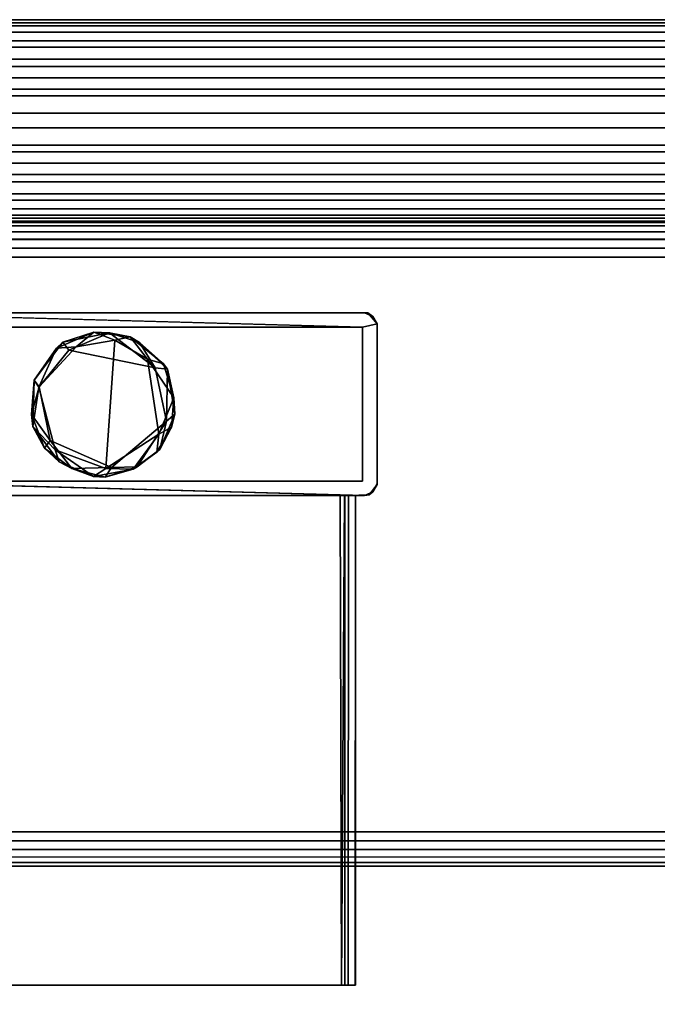
# Model space of a CAD drawing. Extents: x -48 to 137, y -31 to 36.
# Drawn here: x -43 to -40, y 23 to 28 of the extents above; entities that cross this region are included whole.
import ezdxf

# ---------------------------------------------------------------- set-up
doc = ezdxf.new("R2010")
doc.units = 0
doc.header["$LTSCALE"] = 96
doc.header["$MEASUREMENT"] = 0
for name, color, linetype in [('AFUCH-3-BKFB', 7, 'Continuous'), ('AFUCH-3-GDPL-FXBK', 7, 'Continuous'), ('AFUCH-3-LGPT', 7, 'Continuous'), ('AFUCH-3-PBFB', 7, 'Continuous'), ('AFUCH-3-STFB', 7, 'Continuous'), ('AFUCH-P', 7, 'Continuous'), ('MAIN_DIMENSIONS', 7, 'Continuous'), ('MAIN_FURN', 7, 'Continuous')]:
    doc.layers.add(name, color=color, linetype=linetype)
doc.dimstyles.get("Standard").update_dxf_attribs({"dimtxt": 0.18, "dimasz": 0.18, "dimexe": 0.18, "dimexo": 0.0625, "dimgap": 0.09, "dimtad": 0, "dimtih": 1, "dimtoh": 1, "dimdec": 4, "dimzin": 0, "dimdsep": 46, "dimtxsty": 'Standard', "dimcen": 0.09, "dimadec": 0, "dimazin": 0, "dimtfac": 1, "dimtdec": 4, "dimtofl": 0, "dimtmove": 0, "dimatfit": 0, "dimfxl": 0, "dimtolj": 1, "dimtzin": 0, "dimarcsym": 0})

# ---------------------------------------------------------------- blocks, each defined once
blk = doc.blocks.new('3147SF26NAPBRFL')
at = {"layer": 'AFUCH-3-BKFB', "color": 40, "linetype": 'Continuous'}
for points in [[(26.9562, -1.1091, 29.0113), (26.9998, -1.1271, 29.056), (1.2023, -1.1282, 29.0575), (1.2486, -1.1091, 29.0112)], [(26.9998, -1.1271, 29.056), (26.9261, -1.1601, 29.0997), (1.2801, -1.1601, 29.0997), (1.2023, -1.1282, 29.0575)], [(27.0009, -1.1272, 17.7591), (26.9563, -1.1091, 17.8035), (1.2488, -1.1091, 17.8035), (1.2028, -1.1281, 17.757)], [(26.9248, -1.1601, 17.715), (27.0009, -1.1272, 17.7591), (1.2028, -1.1281, 17.757), (1.2332, -1.1601, 17.7151)], [(26.9562, -1.1091, 29.0113), (1.2486, -1.1091, 29.0112), (1.2993, -1.1025, 28.9605), (26.9056, -1.1025, 28.9605)], [(26.9563, -1.1091, 17.8035), (26.9056, -1.1025, 17.8542), (1.2993, -1.1025, 17.8542), (1.2488, -1.1091, 17.8035)], [(26.9056, -1.1025, 28.9605), (1.2993, -1.1025, 28.9605), (1.2993, -1.1025, 17.8542), (26.9056, -1.1025, 17.8542)], [(26.9296, -1.2009, 17.6838), (26.9248, -1.1601, 17.715), (1.2332, -1.1601, 17.7151), (1.2026, -1.2023, 17.6831)], [(26.9261, -1.1601, 29.0997), (26.9305, -1.2009, 29.131), (1.2065, -1.2036, 29.1326), (1.2801, -1.1601, 29.0997)], [(26.9555, -1.2487, 17.664), (26.9296, -1.2009, 17.6838), (1.2026, -1.2023, 17.6831), (1.2489, -1.2487, 17.664)], [(26.9305, -1.2009, 29.131), (26.9556, -1.2487, 29.1507), (1.2494, -1.2487, 29.1507), (1.2065, -1.2036, 29.1326)], [(26.9555, -1.2487, 17.664), (1.2489, -1.2487, 17.664), (1.2993, -1.2993, 17.6574), (26.9056, -1.2993, 17.6574)], [(26.9556, -1.2487, 29.1507), (26.9056, -1.2993, 29.1574), (1.2993, -1.2993, 29.1574), (1.2494, -1.2487, 29.1507)], [(26.9056, -1.2993, 17.6574), (1.2993, -1.2993, 17.6574), (1.2993, -7.8364, 17.6574), (26.9056, -7.8364, 17.6574)], [(26.9056, -4.4409, 29.1574), (1.2993, -4.4409, 29.1574), (1.2993, -1.2993, 29.1574), (26.9056, -1.2993, 29.1574)], [(26.954, -4.4904, 29.151), (1.2525, -4.4905, 29.151), (1.2993, -4.4409, 29.1574), (26.9056, -4.4409, 29.1574)], [(1.2525, -4.4905, 29.151), (26.954, -4.4904, 29.151), (26.9297, -4.5374, 29.132), (1.2469, -4.5376, 29.1319)], [(1.2469, -4.5376, 29.1319), (26.9297, -4.5374, 29.132), (26.9979, -4.5793, 29.1004), (1.2048, -4.5785, 29.101)], [(1.2048, -4.5785, 29.101), (26.9979, -4.5793, 29.1004), (26.9549, -4.6088, 29.0631), (1.25, -4.609, 29.0629)], [(1.25, -4.609, 29.0629), (26.9549, -4.6088, 29.0631), (26.9056, -4.6291, 29.0181), (1.2993, -4.6291, 29.0181)], [(26.9056, -8.0247, 17.9118), (1.2991, -8.0247, 17.9117), (1.2993, -4.6291, 29.0181), (26.9056, -4.6291, 29.0181)]]:
    blk.add_3dface(points, dxfattribs=at)
at = {"layer": 'AFUCH-3-GDPL-FXBK', "color": 47, "linetype": 'Continuous'}
for points in [[(3.0982, -1.7955, 0.1839), (3.133, -1.7627, 0.0637), (3.3024, -1.7093, 0.1819)], [(3.2059, -1.79, 0.2354), (3.0982, -1.7955, 0.1839), (3.3024, -1.7093, 0.1819)], [(3.3024, -1.7093, 0.1819), (3.133, -1.7627, 0.0637), (3.3881, -1.7127, 0.0279)], [(3.133, -1.7627, 0.0637), (3.1657, -1.8065, 0.0008), (3.3881, -1.7127, 0.0279)], [(3.3881, -1.7127, 0.0279), (3.1657, -1.8065, 0.0008), (3.639, -1.9031)], [(3.4183, -1.7534, 0.2339), (3.2059, -1.79, 0.2354), (3.3024, -1.7093, 0.1819)], [(3.3024, -1.7093, 0.1819), (3.3881, -1.7127, 0.0279), (3.502, -1.7348, 0.1764)], [(3.3024, -1.7093, 0.1819), (3.502, -1.7348, 0.1764), (3.4183, -1.7534, 0.2339)], [(3.502, -1.7348, 0.1764), (3.3881, -1.7127, 0.0279), (3.5523, -1.7658, 0.039)], [(3.5523, -1.7658, 0.039), (3.3881, -1.7127, 0.0279), (3.639, -1.9031)], [(2.9775, -1.9714, 0.1717), (3.133, -1.7627, 0.0637), (3.0982, -1.7955, 0.1839)], [(2.9775, -1.9714, 0.1717), (2.9776, -1.9719, 0.055), (3.133, -1.7627, 0.0637)], [(3.133, -1.7627, 0.0637), (2.9776, -1.9719, 0.055), (3.0049, -2.0085, 0.0002), (3.1657, -1.8065, 0.0008)], [(3.6591, -2.2674, 0.2357), (3.3696, -2.4554, 0.2359), (3.4183, -1.7534, 0.2339), (3.5974, -1.8564, 0.2357)], [(3.5974, -1.8564, 0.2357), (3.4183, -1.7534, 0.2339), (3.502, -1.7348, 0.1764)], [(3.502, -1.7348, 0.1764), (3.5523, -1.7658, 0.039), (3.6846, -1.8825, 0.1916)], [(3.502, -1.7348, 0.1764), (3.6846, -1.8825, 0.1916), (3.5974, -1.8564, 0.2357)], [(3.6846, -1.8825, 0.1916), (3.5523, -1.7658, 0.039), (3.7061, -1.9106, 0.0547)], [(3.7061, -1.9106, 0.0547), (3.5523, -1.7658, 0.039), (3.639, -1.9031)], [(2.9775, -1.9714, 0.1717), (3.0982, -1.7955, 0.1839), (3.0029, -2.0091, 0.2352)], [(3.2059, -1.79, 0.2354), (3.0029, -2.0091, 0.2352), (3.0982, -1.7955, 0.1839)], [(3.6846, -1.8825, 0.1916), (3.7406, -2.0683, 0.2038), (3.5974, -1.8564, 0.2357)], [(3.7406, -2.0683, 0.2038), (3.6591, -2.2674, 0.2357), (3.5974, -1.8564, 0.2357)], [(3.6846, -1.8825, 0.1916), (3.7061, -1.9106, 0.0547), (3.7406, -2.0683, 0.2038)], [(3.7061, -1.9106, 0.0547), (3.639, -1.9031), (3.7, -2.1964, 0.0002)], [(3.7061, -1.9106, 0.0547), (3.7, -2.1964, 0.0002), (3.7456, -2.1572, 0.0606)], [(3.7406, -2.0683, 0.2038), (3.7061, -1.9106, 0.0547), (3.7456, -2.1572, 0.0606)], [(2.9688, -2.2251, 0.1768), (2.9616, -2.1586, 0.054), (2.9776, -1.9719, 0.055)], [(2.9616, -2.1586, 0.054), (3.0049, -2.0085, 0.0002), (2.9776, -1.9719, 0.055)], [(2.9688, -2.2251, 0.1768), (2.9776, -1.9719, 0.055), (2.9775, -1.9714, 0.1717)], [(2.9688, -2.2251, 0.1768), (2.9775, -1.9714, 0.1717), (3.0029, -2.0091, 0.2352)], [(2.9616, -2.1586, 0.054), (3.0653, -2.3021, 0.0005), (3.0049, -2.0085, 0.0002)], [(3.0029, -2.0091, 0.2352), (3.091, -2.3526, 0.2355), (2.9688, -2.2251, 0.1768)], [(3.728, -2.2281, 0.1838), (3.6591, -2.2674, 0.2357), (3.7406, -2.0683, 0.2038)], [(3.7406, -2.0683, 0.2038), (3.7456, -2.1572, 0.0606), (3.728, -2.2281, 0.1838)], [(2.9688, -2.2251, 0.1768), (3.0336, -2.3429, 0.0618), (2.9616, -2.1586, 0.054)], [(3.0336, -2.3429, 0.0618), (3.0653, -2.3021, 0.0005), (2.9616, -2.1586, 0.054)], [(3.5395, -2.4452, 0.0362), (3.7, -2.1964, 0.0002), (3.4, -2.4491, 0.0007)], [(3.6636, -2.3514, 0.0573), (3.7, -2.1964, 0.0002), (3.5395, -2.4452, 0.0362)], [(3.728, -2.2281, 0.1838), (3.7456, -2.1572, 0.0606), (3.6636, -2.3514, 0.0573)], [(3.7456, -2.1572, 0.0606), (3.7, -2.1964, 0.0002), (3.6636, -2.3514, 0.0573)], [(3.1134, -2.4173, 0.181), (3.0336, -2.3429, 0.0618), (2.9688, -2.2251, 0.1768)], [(3.1134, -2.4173, 0.181), (2.9688, -2.2251, 0.1768), (3.091, -2.3526, 0.2355)], [(3.728, -2.2281, 0.1838), (3.6636, -2.3514, 0.0573), (3.6487, -2.3653, 0.1726)], [(3.6591, -2.2674, 0.2357), (3.728, -2.2281, 0.1838), (3.6487, -2.3653, 0.1726)], [(3.0336, -2.3429, 0.0618), (3.1833, -2.4543, 0.0341), (3.0653, -2.3021, 0.0005)], [(3.1833, -2.4543, 0.0341), (3.4, -2.4491, 0.0007), (3.0653, -2.3021, 0.0005)], [(3.6591, -2.2674, 0.2357), (3.5181, -2.4585, 0.1999), (3.3696, -2.4554, 0.2359)], [(3.5181, -2.4585, 0.1999), (3.6591, -2.2674, 0.2357), (3.6487, -2.3653, 0.1726)], [(3.1134, -2.4173, 0.181), (3.1833, -2.4543, 0.0341), (3.0336, -2.3429, 0.0618)], [(3.091, -2.3526, 0.2355), (3.3696, -2.4554, 0.2359), (3.3008, -2.4984, 0.1804)], [(3.091, -2.3526, 0.2355), (3.3008, -2.4984, 0.1804), (3.1134, -2.4173, 0.181)], [(3.5181, -2.4585, 0.1999), (3.6636, -2.3514, 0.0573), (3.5395, -2.4452, 0.0362)], [(3.6487, -2.3653, 0.1726), (3.6636, -2.3514, 0.0573), (3.5181, -2.4585, 0.1999)], [(3.3008, -2.4984, 0.1804), (3.1833, -2.4543, 0.0341), (3.1134, -2.4173, 0.181)], [(3.3652, -2.5013, 0.0561), (3.4, -2.4491, 0.0007), (3.1833, -2.4543, 0.0341)], [(3.3008, -2.4984, 0.1804), (3.3652, -2.5013, 0.0561), (3.1833, -2.4543, 0.0341)], [(3.5181, -2.4585, 0.1999), (3.3008, -2.4984, 0.1804), (3.3696, -2.4554, 0.2359)], [(3.5181, -2.4585, 0.1999), (3.3652, -2.5013, 0.0561), (3.3008, -2.4984, 0.1804)], [(3.5181, -2.4585, 0.1999), (3.5395, -2.4452, 0.0362), (3.3652, -2.5013, 0.0561)], [(3.3652, -2.5013, 0.0561), (3.5395, -2.4452, 0.0362), (3.4, -2.4491, 0.0007)]]:
    blk.add_3dface(points, dxfattribs=at)
for points, invisible_edges in [([(3.2059, -1.79, 0.2354), (3.4183, -1.7534, 0.2339), (3.3696, -2.4554, 0.2359)], 12), ([(3.2059, -1.79, 0.2354), (3.3696, -2.4554, 0.2359), (3.091, -2.3526, 0.2355), (3.0029, -2.0091, 0.2352)], 1), ([(3.0653, -2.3021, 0.0005), (3.639, -1.9031), (3.1657, -1.8065, 0.0008), (3.0049, -2.0085, 0.0002)], 1), ([(3.0653, -2.3021, 0.0005), (3.4, -2.4491, 0.0007), (3.7, -2.1964, 0.0002), (3.639, -1.9031)], 8)]:
    blk.add_3dface(points, dxfattribs=dict(at, invisible_edges=invisible_edges))
at = {"layer": 'AFUCH-3-LGPT', "color": 30, "linetype": 'Continuous'}
for points, invisible_edges in [([(1.9209, -1.6025, 0.1574), (1.8763, -1.6225, 0.1574), (1.9315, -1.6814, 0.1572), (4.7734, -1.6814, 0.1572)], 2), ([(1.9022, -1.6026, 3.1573), (4.784, -1.6025, 3.1574), (4.697, -2.6024, 3.1573), (2.0099, -2.6024, 3.1574)], 14), ([(4.784, -1.6025, 3.1574), (4.8524, -2.542, 3.1573), (4.8085, -2.598, 3.1573), (4.697, -2.6024, 3.1573)], 9), ([(4.784, -1.6025, 3.1574), (4.8286, -1.6225, 3.1574), (4.8524, -1.6691, 3.1573), (4.8524, -2.542, 3.1573)], 8), ([(4.8524, -1.6629, 0.1575), (4.7734, -1.6814, 0.1572), (4.7734, -2.5235, 0.1572), (4.8524, -2.5358, 0.1575)], 4), ([(4.7841, -2.6024, 0.1574), (4.7734, -2.5235, 0.1572), (1.9315, -2.5235, 0.1572)], 1), ([(4.7734, -2.5235, 0.1572), (4.7841, -2.6024, 0.1574), (4.8286, -2.5824, 0.1574), (4.8524, -2.5358, 0.1575)], 9), ([(4.7841, -2.6024, 0.1574), (1.9023, -2.6024, 0.1575), (4.6753, -2.6024, 2.8247), (4.7343, -2.6024, 2.8247)], 2), ([(2.0296, -2.6024, 2.8247), (4.6753, -2.6024, 2.8247), (1.9023, -2.6024, 0.1575), (1.9706, -2.6024, 2.8247)], 7), ([(2.0099, -2.6024, 3.1574), (4.697, -2.6024, 3.1573), (4.695, -5.2796, 3.1574), (2.0079, -5.2795, 3.1573)], 1), ([(2.0297, -2.6024, 3.0733), (4.6753, -2.6024, 2.8247), (2.0296, -2.6024, 2.8247)], 2), ([(4.695, -5.2796, 3.1574), (2.0451, -5.2796, 3.0983), (2.0079, -5.2795, 3.1573)], 3), ([(2.0451, -5.2796, 3.0983), (4.695, -5.2796, 3.1574), (4.7328, -5.2796, 3.1167), (4.6588, -5.2797, 3.0983)], 1)]:
    blk.add_3dface(points, dxfattribs=dict(at, invisible_edges=invisible_edges))
for points in [[(1.9209, -1.6025, 0.1574), (4.8027, -1.6026, 0.1576), (4.784, -1.6025, 3.1574), (1.9022, -1.6026, 3.1573)], [(4.8027, -1.6026, 0.1576), (1.9209, -1.6025, 0.1574), (4.7734, -1.6814, 0.1572), (4.8524, -1.6629, 0.1575)], [(4.784, -1.6025, 3.1574), (4.8027, -1.6026, 0.1576), (4.8286, -1.6225, 3.1574)], [(4.8286, -1.6225, 3.1574), (4.8027, -1.6026, 0.1576), (4.8524, -1.6629, 0.1575)], [(4.8286, -1.6225, 3.1574), (4.8524, -1.6629, 0.1575), (4.8524, -1.6691, 3.1573)], [(4.8524, -1.6629, 0.1575), (4.8524, -2.5358, 0.1575), (4.8524, -2.542, 3.1573), (4.8524, -1.6691, 3.1573)], [(4.7736, -1.6812, 0.2361), (4.7734, -1.6814, 0.1572), (1.9315, -1.6814, 0.1572), (1.9313, -1.6813, 0.2361)], [(4.7736, -1.6812, 0.2361), (1.9313, -1.6813, 0.2361), (1.9313, -2.5237, 0.2361), (4.7736, -2.5236, 0.236)], [(4.7736, -2.5236, 0.236), (4.7734, -2.5235, 0.1572), (4.7734, -1.6814, 0.1572), (4.7736, -1.6812, 0.2361)], [(1.9023, -2.6024, 0.1575), (4.7841, -2.6024, 0.1574), (1.9315, -2.5235, 0.1572), (1.8525, -2.542, 0.1575)], [(1.9313, -2.5237, 0.2361), (1.9315, -2.5235, 0.1572), (4.7734, -2.5235, 0.1572), (4.7736, -2.5236, 0.236)], [(4.8085, -2.598, 3.1573), (4.8286, -2.5824, 0.1574), (4.7841, -2.6024, 0.1574)], [(4.8524, -2.542, 3.1573), (4.8286, -2.5824, 0.1574), (4.8085, -2.598, 3.1573)], [(4.8524, -2.542, 3.1573), (4.8524, -2.5358, 0.1575), (4.8286, -2.5824, 0.1574)], [(2.0297, -2.6024, 3.0733), (4.6502, -2.6024, 3.0983), (4.6749, -2.6028, 3.0822), (4.6753, -2.6024, 2.8247)], [(2.0461, -2.6025, 3.0983), (4.6502, -2.6024, 3.0983), (2.0297, -2.6024, 3.0733)], [(2.0451, -5.2796, 3.0983), (4.6588, -5.2797, 3.0983), (4.6502, -2.6024, 3.0983), (2.0461, -2.6025, 3.0983)], [(4.6502, -2.6024, 3.0983), (4.6588, -5.2797, 3.0983), (4.6749, -2.6028, 3.0822)], [(4.6749, -2.6028, 3.0822), (4.6588, -5.2797, 3.0983), (4.6757, -5.2809, 3.0595)], [(4.6757, -5.2809, 3.0595), (4.6753, -2.6024, 2.8247), (4.6749, -2.6028, 3.0822)], [(4.7343, -5.2796, 3.059), (4.7343, -2.6024, 2.8247), (4.6753, -2.6024, 2.8247), (4.6757, -5.2809, 3.0595)], [(4.7328, -5.2796, 3.1167), (4.695, -5.2796, 3.1574), (4.697, -2.6024, 3.1573), (4.7341, -2.6022, 3.1125)], [(4.8085, -2.598, 3.1573), (4.7341, -2.6022, 3.1125), (4.697, -2.6024, 3.1573)], [(4.7341, -2.6022, 3.1125), (4.7343, -2.6024, 2.8247), (4.7343, -5.2796, 3.059), (4.7328, -5.2796, 3.1167)], [(4.8085, -2.598, 3.1573), (4.7841, -2.6024, 0.1574), (4.7343, -2.6024, 2.8247), (4.7341, -2.6022, 3.1125)], [(4.7328, -5.2796, 3.1167), (4.7343, -5.2796, 3.059), (4.6757, -5.2809, 3.0595), (4.6588, -5.2797, 3.0983)]]:
    blk.add_3dface(points, dxfattribs=at)
at = {"layer": 'AFUCH-3-PBFB', "color": 40, "linetype": 'Continuous'}
for points in [[(1.3849, -0.1154, 3.3456), (26.8367, -0.1153, 3.3457), (26.7719, -0.0333, 3.4879), (1.4331, -0.0333, 3.488)], [(26.7719, -0.0333, 3.4879), (26.5906, -0.0001, 3.6692), (1.6143, -0.0001, 3.6692), (1.4331, -0.0333, 3.488)], [(2.236, -0.0175, 46.7776), (2.1829, -0.0001, 46.6449), (25.9643, -0.0001, 46.6454), (25.9835, -0.0176, 46.7779)], [(2.3524, -0.0687, 46.9015), (2.236, -0.0175, 46.7776), (25.9835, -0.0176, 46.7779), (25.8525, -0.0687, 46.9015)], [(2.3524, -0.15, 47.0075), (2.3524, -0.0687, 46.9015), (25.8525, -0.0687, 46.9015), (25.8525, -0.15, 47.0075)], [(1.3849, -0.1154, 3.3456), (1.297, -0.216, 3.2516), (26.8885, -0.2162, 3.2514), (26.8367, -0.1153, 3.3457)], [(2.3524, -0.256, 47.0888), (2.3524, -0.15, 47.0075), (25.8525, -0.15, 47.0075), (25.8525, -0.256, 47.0888)], [(1.297, -0.216, 3.2516), (1.2935, -0.3184, 3.1954), (26.9093, -0.3183, 3.1954), (26.8885, -0.2162, 3.2514)], [(2.3524, -0.3794, 47.1399), (2.3524, -0.256, 47.0888), (25.8525, -0.256, 47.0888), (25.8525, -0.3794, 47.1399)], [(1.2935, -0.3184, 3.1954), (1.2358, -0.4165, 3.1664), (26.9474, -0.4165, 3.1664), (26.9093, -0.3183, 3.1954)], [(1.2358, -0.4165, 3.1664), (1.2448, -0.5136, 3.1574), (26.9056, -0.5119, 3.1574), (26.9474, -0.4165, 3.1664)], [(2.3524, -0.3794, 47.1399), (25.8525, -0.3794, 47.1399), (25.8525, -0.5119, 47.1574), (2.3524, -0.5119, 47.1574)], [(1.2448, -0.5136, 3.1574), (1.2993, -0.5906, 3.1574), (26.9601, -0.589, 3.1574), (26.9056, -0.5119, 3.1574)], [(25.8525, -0.5119, 47.1574), (25.8525, -0.5906, 47.1574), (2.3524, -0.5906, 47.1574), (2.3524, -0.5119, 47.1574)], [(26.9272, -0.6859, 3.1663), (26.9601, -0.589, 3.1574), (1.2993, -0.5906, 3.1574), (1.2575, -0.6861, 3.1664)], [(25.8525, -0.7231, 47.1399), (2.3524, -0.7231, 47.1399), (2.3524, -0.5906, 47.1574), (25.8525, -0.5906, 47.1574)], [(26.9286, -0.7843, 3.1954), (26.9272, -0.6859, 3.1663), (1.2575, -0.6861, 3.1664), (1.2956, -0.7842, 3.1954)], [(25.8525, -0.7231, 47.1399), (25.8525, -0.8465, 47.0888), (2.3524, -0.8465, 47.0888), (2.3524, -0.7231, 47.1399)], [(26.9286, -0.7843, 3.1954), (1.2956, -0.7842, 3.1954), (1.3164, -0.8863, 3.2514), (26.908, -0.8869, 3.2519)], [(25.8525, -0.8465, 47.0888), (25.8525, -0.9525, 47.0075), (2.3524, -0.9525, 47.0075), (2.3524, -0.8465, 47.0888)], [(26.82, -0.9871, 3.3456), (26.908, -0.8869, 3.2519), (1.3164, -0.8863, 3.2514), (1.3682, -0.9873, 3.3457)], [(25.8525, -0.9525, 47.0075), (25.8525, -1.0339, 46.9015), (2.3524, -1.0339, 46.9015), (2.3524, -0.9525, 47.0075)], [(26.82, -0.9871, 3.3456), (1.3682, -0.9873, 3.3457), (1.4331, -1.0693, 3.488), (26.7718, -1.0693, 3.488)], [(26.5906, -1.1025, 3.6692), (26.7718, -1.0693, 3.488), (1.4331, -1.0693, 3.488), (1.6143, -1.1025, 3.6692)], [(25.8525, -1.0339, 46.9015), (25.9689, -1.0851, 46.7776), (2.2215, -1.085, 46.7779), (2.3524, -1.0339, 46.9015)], [(25.9689, -1.0851, 46.7776), (26.022, -1.1025, 46.6449), (2.2406, -1.1025, 46.6454), (2.2215, -1.085, 46.7779)]]:
    blk.add_3dface(points, dxfattribs=at)
for points, invisible_edges in [([(26.5905, -0.0001, 46.003), (1.6145, -0.0001, 46.1787), (1.6143, -0.0001, 3.6692), (26.5906, -0.0001, 3.6692)], 1), ([(26.5905, -0.0001, 46.003), (25.9643, -0.0001, 46.6454), (2.1829, -0.0001, 46.6449), (1.6145, -0.0001, 46.1787)], 9), ([(1.6144, -1.1025, 46.003), (26.5904, -1.1025, 46.1787), (26.5906, -1.1025, 3.6692), (1.6143, -1.1025, 3.6692)], 1), ([(1.6144, -1.1025, 46.003), (2.2406, -1.1025, 46.6454), (26.022, -1.1025, 46.6449), (26.5904, -1.1025, 46.1787)], 9)]:
    blk.add_3dface(points, dxfattribs=dict(at, invisible_edges=invisible_edges))
at = {"layer": 'AFUCH-3-STFB', "color": 40, "linetype": 'Continuous'}
for points in [[(26.9562, -1.1091, 17.5113), (27.0003, -1.1272, 17.5562), (1.2021, -1.1282, 17.5576), (1.2486, -1.1091, 17.5112)], [(27.0003, -1.1272, 17.5562), (26.9261, -1.1601, 17.5997), (1.2273, -1.1598, 17.5992), (1.2021, -1.1282, 17.5576)], [(27.0012, -1.1273, 3.259), (26.9563, -1.1091, 3.3035), (1.2487, -1.1091, 3.3035), (1.2025, -1.1282, 3.257)], [(26.9248, -1.1601, 3.2151), (27.0012, -1.1273, 3.259), (1.2025, -1.1282, 3.257), (1.2332, -1.1601, 3.2152)], [(26.9562, -1.1091, 17.5113), (1.2486, -1.1091, 17.5112), (1.2993, -1.1025, 17.4605), (26.9056, -1.1025, 17.4605)], [(26.9563, -1.1091, 3.3035), (26.9056, -1.1025, 3.3542), (1.2993, -1.1025, 3.3542), (1.2487, -1.1091, 3.3035)], [(26.9056, -1.1025, 17.4605), (1.2993, -1.1025, 17.4605), (1.2993, -1.1025, 3.3542), (26.9056, -1.1025, 3.3542)], [(26.9296, -1.2009, 3.1838), (26.9248, -1.1601, 3.2151), (1.2332, -1.1601, 3.2152), (1.2018, -1.202, 3.1833)], [(26.9261, -1.1601, 17.5997), (27.0031, -1.202, 17.6314), (1.2754, -1.2009, 17.631), (1.2273, -1.1598, 17.5992)], [(26.9562, -1.2486, 3.164), (26.9296, -1.2009, 3.1838), (1.2018, -1.202, 3.1833), (1.2486, -1.2487, 3.1641)], [(27.0031, -1.202, 17.6314), (26.9563, -1.2487, 17.6507), (1.2487, -1.2486, 17.6507), (1.2754, -1.2009, 17.631)], [(26.9562, -1.2486, 3.164), (1.2486, -1.2487, 3.1641), (1.2993, -1.2993, 3.1574), (26.9056, -1.2993, 3.1574)], [(26.9563, -1.2487, 17.6507), (26.9056, -1.2993, 17.6574), (1.2993, -1.2993, 17.6574), (1.2487, -1.2486, 17.6507)], [(26.9056, -1.2993, 3.1574), (1.2993, -1.2993, 3.1574), (1.2993, -26.9056, 3.1574), (26.9056, -26.9056, 3.1574)], [(26.9056, -26.9056, 17.6574), (1.2993, -26.9056, 17.6574), (1.2993, -1.2993, 17.6574), (26.9056, -1.2993, 17.6574)]]:
    blk.add_3dface(points, dxfattribs=at)
at = {"layer": 'AFUCH-P', "color": 1, "linetype": 'Continuous'}
for p, q in [((26.7719, -0.0333), (1.4331, -0.0333)), ((26.5906, -0.0001), (1.6143, -0.0001)), ((25.9835, -0.0176), (2.236, -0.0175)), ((1.3584, -0.0687), (26.8465, -0.0687)), ((1.2524, -0.15), (26.9525, -0.15)), ((26.8367, -0.1153), (1.3849, -0.1154)), ((1.171, -0.256), (27.0339, -0.256)), ((26.8885, -0.2162), (1.297, -0.216)), ((26.9093, -0.3183), (1.2935, -0.3184)), ((1.1199, -0.3794), (27.085, -0.3794)), ((26.9474, -0.4165), (1.2358, -0.4165)), ((25.8525, -0.5119), (2.3524, -0.5119)), ((25.8525, -0.5906), (2.3524, -0.5906)), ((1.2575, -0.6861), (26.9272, -0.6859)), ((27.085, -0.7231), (1.1199, -0.7231)), ((1.2956, -0.7842), (26.9286, -0.7843)), ((27.0339, -0.8465), (1.171, -0.8465)), ((1.3164, -0.8863), (26.908, -0.8869)), ((26.9525, -0.9525), (1.2524, -0.9525)), ((1.3682, -0.9873), (26.82, -0.9871)), ((26.8465, -1.0339), (1.3584, -1.0339)), ((1.4331, -1.0693), (26.7718, -1.0693)), ((27.0003, -1.1272), (1.2021, -1.1282)), ((26.9998, -1.1271), (1.2023, -1.1282)), ((1.2025, -1.1282), (27.0012, -1.1273)), ((1.2028, -1.1281), (27.0009, -1.1272)), ((26.9562, -1.1091), (1.2486, -1.1091)), ((26.9563, -1.1091), (1.2486, -1.1091)), ((1.2488, -1.1091), (26.9563, -1.1091)), ((26.9056, -1.1025), (1.2993, -1.1025)), ((2.2215, -1.085), (25.9689, -1.0851)), ((26.9261, -1.1601), (1.2273, -1.1598)), ((26.9248, -1.1601), (1.2332, -1.1601)), ((26.9261, -1.1601), (1.2801, -1.1601)), ((26.9296, -1.2009), (1.2018, -1.202)), ((26.9296, -1.2009), (1.2026, -1.2023)), ((26.9305, -1.2009), (1.2065, -1.2036)), ((27.0031, -1.202), (1.2754, -1.2009)), ((26.9562, -1.2486), (1.2486, -1.2487)), ((26.9563, -1.2487), (1.2487, -1.2486)), ((26.9555, -1.2487), (1.2489, -1.2487)), ((26.9556, -1.2487), (1.2494, -1.2487)), ((1.2993, -1.2993), (26.9056, -1.2993)), ((4.784, -1.6025), (1.9022, -1.6026)), ((4.8027, -1.6026), (1.9209, -1.6025)), ((1.9209, -1.6025), (4.784, -1.6025)), ((4.8027, -1.6026), (4.784, -1.6025)), ((4.8286, -1.6225), (4.784, -1.6025)), ((4.8027, -1.6026), (4.8286, -1.6225)), ((4.8027, -1.6026), (4.8524, -1.6629)), ((4.8524, -1.6629), (4.8286, -1.6225)), ((4.8286, -1.6225), (4.8524, -1.6691)), ((4.8524, -1.6629), (4.8524, -1.6691)), ((4.8524, -1.6629), (4.8524, -2.5358)), ((4.8524, -2.5358), (4.8524, -1.6691)), ((4.8524, -1.6691), (4.8524, -2.542)), ((1.9313, -1.6813), (4.7736, -1.6812)), ((1.9315, -1.6814), (4.7734, -1.6814)), ((3.0982, -1.7955), (3.3024, -1.7093)), ((3.3024, -1.7093), (3.133, -1.7627)), ((3.133, -1.7627), (3.3881, -1.7127)), ((3.1657, -1.8065), (3.3881, -1.7127)), ((3.2059, -1.79), (3.3024, -1.7093)), ((3.4183, -1.7534), (3.3024, -1.7093)), ((3.502, -1.7348), (3.3024, -1.7093)), ((3.3024, -1.7093), (3.3881, -1.7127)), ((3.639, -1.9031), (3.3881, -1.7127)), ((3.5523, -1.7658), (3.3881, -1.7127)), ((3.502, -1.7348), (3.3881, -1.7127)), ((4.7734, -1.6814), (4.7736, -1.6812)), ((4.7734, -2.5235), (4.7734, -1.6814)), ((4.7736, -2.5236), (4.7736, -1.6812)), ((2.9776, -1.9719), (3.133, -1.7627)), ((3.0982, -1.7955), (3.133, -1.7627)), ((3.1657, -1.8065), (3.133, -1.7627)), ((3.4183, -1.7534), (3.2059, -1.79)), ((3.4183, -1.7534), (3.502, -1.7348)), ((3.5974, -1.8564), (3.4183, -1.7534)), ((3.502, -1.7348), (3.6846, -1.8825)), ((3.5974, -1.8564), (3.502, -1.7348)), ((3.502, -1.7348), (3.5523, -1.7658)), ((3.639, -1.9031), (3.5523, -1.7658)), ((3.5523, -1.7658), (3.7061, -1.9106)), ((3.5523, -1.7658), (3.6846, -1.8825)), ((2.9775, -1.9714), (3.0982, -1.7955)), ((3.2059, -1.79), (3.0029, -2.0091)), ((3.0029, -2.0091), (3.0982, -1.7955)), ((3.1657, -1.8065), (3.0049, -2.0085)), ((3.2059, -1.79), (3.0982, -1.7955)), ((3.1657, -1.8065), (3.639, -1.9031)), ((3.6591, -2.2674), (3.5974, -1.8564)), ((3.5974, -1.8564), (3.7406, -2.0683)), ((3.5974, -1.8564), (3.6846, -1.8825)), ((3.6846, -1.8825), (3.7406, -2.0683)), ((3.6846, -1.8825), (3.7061, -1.9106)), ((3.7, -2.1964), (3.639, -1.9031)), ((3.639, -1.9031), (3.7061, -1.9106)), ((3.7, -2.1964), (3.7061, -1.9106)), ((3.7061, -1.9106), (3.7456, -2.1572)), ((3.7061, -1.9106), (3.7406, -2.0683)), ((2.9616, -2.1586), (2.9776, -1.9719)), ((2.9688, -2.2251), (2.9775, -1.9714)), ((2.9688, -2.2251), (2.9776, -1.9719)), ((3.0029, -2.0091), (2.9775, -1.9714)), ((2.9776, -1.9719), (2.9775, -1.9714)), ((3.0049, -2.0085), (2.9776, -1.9719)), ((3.0049, -2.0085), (2.9616, -2.1586)), ((3.0029, -2.0091), (2.9688, -2.2251)), ((3.091, -2.3526), (3.0029, -2.0091)), ((3.0049, -2.0085), (3.0653, -2.3021)), ((3.6591, -2.2674), (3.7406, -2.0683)), ((3.7406, -2.0683), (3.728, -2.2281)), ((3.7406, -2.0683), (3.7456, -2.1572)), ((3.0653, -2.3021), (2.9616, -2.1586)), ((3.0336, -2.3429), (2.9616, -2.1586)), ((2.9616, -2.1586), (2.9688, -2.2251)), ((3.4, -2.4491), (3.7, -2.1964)), ((3.7, -2.1964), (3.5395, -2.4452)), ((3.7456, -2.1572), (3.6636, -2.3514)), ((3.7, -2.1964), (3.6636, -2.3514)), ((3.7, -2.1964), (3.7456, -2.1572)), ((3.7456, -2.1572), (3.728, -2.2281)), ((3.091, -2.3526), (2.9688, -2.2251)), ((3.1134, -2.4173), (2.9688, -2.2251)), ((3.0336, -2.3429), (2.9688, -2.2251)), ((3.728, -2.2281), (3.6487, -2.3653)), ((3.6591, -2.2674), (3.728, -2.2281)), ((3.728, -2.2281), (3.6636, -2.3514)), ((3.0653, -2.3021), (3.0336, -2.3429)), ((3.0653, -2.3021), (3.4, -2.4491)), ((3.0653, -2.3021), (3.1833, -2.4543)), ((3.6591, -2.2674), (3.3696, -2.4554)), ((3.6591, -2.2674), (3.5181, -2.4585)), ((3.6591, -2.2674), (3.6487, -2.3653)), ((3.1833, -2.4543), (3.0336, -2.3429)), ((3.1134, -2.4173), (3.0336, -2.3429)), ((3.091, -2.3526), (3.3008, -2.4984)), ((3.091, -2.3526), (3.1134, -2.4173)), ((3.3696, -2.4554), (3.091, -2.3526)), ((3.6636, -2.3514), (3.5181, -2.4585)), ((3.6487, -2.3653), (3.5181, -2.4585)), ((3.6636, -2.3514), (3.5395, -2.4452)), ((3.6487, -2.3653), (3.6636, -2.3514)), ((3.3008, -2.4984), (3.1134, -2.4173)), ((3.1833, -2.4543), (3.1134, -2.4173)), ((3.4, -2.4491), (3.1833, -2.4543)), ((3.3652, -2.5013), (3.1833, -2.4543)), ((3.3008, -2.4984), (3.1833, -2.4543)), ((3.3696, -2.4554), (3.3008, -2.4984)), ((3.5181, -2.4585), (3.3008, -2.4984)), ((3.5395, -2.4452), (3.3652, -2.5013)), ((3.4, -2.4491), (3.3652, -2.5013)), ((3.5181, -2.4585), (3.3652, -2.5013)), ((3.3696, -2.4554), (3.5181, -2.4585)), ((3.4, -2.4491), (3.5395, -2.4452)), ((3.5395, -2.4452), (3.5181, -2.4585)), ((1.9313, -2.5237), (4.7736, -2.5236)), ((1.9315, -2.5235), (4.7734, -2.5235)), ((3.3652, -2.5013), (3.3008, -2.4984)), ((4.7736, -2.5236), (4.7734, -2.5235)), ((4.8286, -2.5824), (4.7841, -2.6024)), ((4.8524, -2.542), (4.8085, -2.598)), ((4.8286, -2.5824), (4.8085, -2.598)), ((4.8286, -2.5824), (4.8524, -2.5358)), ((4.8286, -2.5824), (4.8524, -2.542)), ((4.8524, -2.5358), (4.8524, -2.542)), ((4.7841, -2.6024), (1.9023, -2.6024)), ((4.7343, -2.6024), (1.9706, -2.6024)), ((2.0461, -2.6025), (4.6502, -2.6024)), ((4.6588, -5.2797), (4.6502, -2.6024)), ((4.6502, -2.6024), (4.6749, -2.6028)), ((4.6588, -5.2797), (4.6749, -2.6028)), ((4.6749, -2.6028), (4.6753, -2.6024)), ((4.6757, -5.2809), (4.6749, -2.6028)), ((4.6757, -5.2809), (4.6753, -2.6024)), ((4.695, -5.2796), (4.697, -2.6024)), ((4.697, -2.6024), (4.8085, -2.598)), ((4.697, -2.6024), (4.7341, -2.6022)), ((4.7328, -5.2796), (4.7341, -2.6022)), ((4.7341, -2.6022), (4.7343, -2.6024)), ((4.7343, -5.2796), (4.7343, -2.6024)), ((4.7841, -2.6024), (4.7343, -2.6024)), ((4.8085, -2.598), (4.7841, -2.6024)), ((26.9056, -4.4409), (1.2993, -4.4409)), ((1.2525, -4.4905), (26.954, -4.4904)), ((1.2469, -4.5376), (26.9297, -4.5374)), ((1.2048, -4.5785), (26.9979, -4.5793)), ((1.25, -4.609), (26.9549, -4.6088)), ((1.2993, -4.6291), (26.9056, -4.6291)), ((4.695, -5.2796), (2.0079, -5.2795)), ((2.0451, -5.2796), (4.6588, -5.2797)), ((4.6757, -5.2809), (4.6588, -5.2797)), ((4.7343, -5.2796), (4.6757, -5.2809)), ((4.7328, -5.2796), (4.695, -5.2796)), ((4.7343, -5.2796), (4.7328, -5.2796))]:
    blk.add_line(p, q, dxfattribs=at)

msp = doc.modelspace()

# ---------------------------------------------------------------- block references
at = {"layer": 'MAIN_FURN', "color": 65, "linetype": 'Continuous'}
msp.add_blockref('3147SF26NAPBRFL', (-46.10412, 28), dxfattribs=at)

# ---------------------------------------------------------------- dimensions: what is measured, and where the dimension line sits
at = {"layer": 'MAIN_DIMENSIONS', "color": 65, "linetype": 'Continuous'}
msp.add_linear_dim(base=(34, 31), p1=(-46, 25), p2=(34, 25), dimstyle='Standard', dxfattribs=at).render()

doc.saveas('drawing.dxf')
